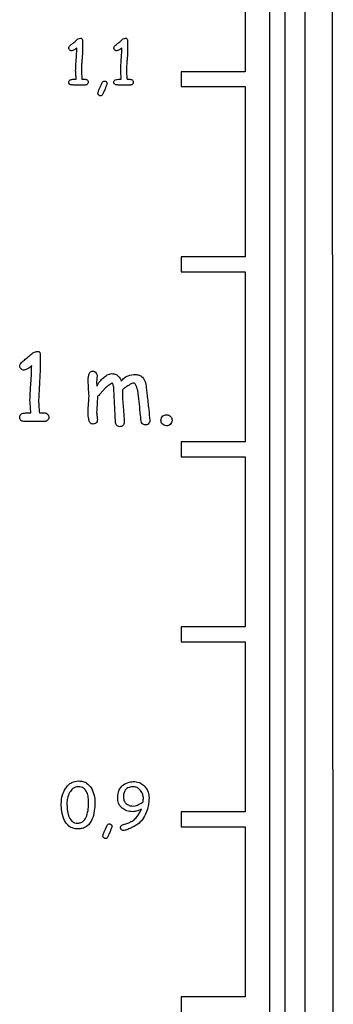
# Model space of a CAD drawing. Units: millimetres. Extents: x 169 to 306, y 90 to 215.
# Drawn here: x 261 to 262, y 177 to 180 of the extents above; entities that cross this region are included whole.
import ezdxf

# ---------------------------------------------------------------- set-up
doc = ezdxf.new("R2010")
doc.units = ezdxf.units.MM
doc.layers.add('MAGENTA', color=6, linetype='Continuous')
doc.layers.add('VERDE', color=3, linetype='Continuous')

msp = doc.modelspace()

# ---------------------------------------------------------------- linework, layer by layer
at = {"layer": 'MAGENTA', "color": 7}
for p, q in [((261.9635, 174.8757), (261.9635, 182.9157)), ((262.0035, 182.9157), (262.0035, 174.8757)), ((262.0587, 174.8757), (262.0587, 182.9157)), ((261.8966, 180.3757), (261.8966, 179.9157)), ((261.4574, 180.0003), (261.4574, 179.973)), ((261.5791, 180.0003), (261.5791, 179.973)), ((261.8966, 179.9157), (261.7242, 179.9157)), ((261.7242, 179.9157), (261.7242, 179.8757)), ((261.4332, 179.8958), (261.4371, 179.8957)), ((261.4371, 179.8957), (261.4404, 179.8956)), ((261.4558, 179.8956), (261.4646, 179.8957)), ((261.5549, 179.8958), (261.5588, 179.8957)), ((261.5588, 179.8957), (261.5622, 179.8956)), ((261.5776, 179.8956), (261.5864, 179.8957)), ((261.4487, 179.8801), (261.4325, 179.8802)), ((261.4649, 179.8801), (261.4487, 179.8801)), ((261.5704, 179.8801), (261.5543, 179.8802)), ((261.5866, 179.8801), (261.5704, 179.8801)), ((261.7242, 179.8757), (261.8966, 179.8757)), ((261.8966, 179.8757), (261.8966, 179.4157)), ((261.8966, 179.4157), (261.7242, 179.4157)), ((261.7242, 179.4157), (261.7242, 179.3757)), ((261.7242, 179.3757), (261.8966, 179.3757)), ((261.8966, 179.3757), (261.8966, 178.9157)), ((261.3433, 179.1509), (261.3433, 179.11)), ((261.4956, 179.0788), (261.4959, 179.066)), ((261.5199, 179.062), (261.5047, 179.0459)), ((261.6119, 179.0097), (261.608, 179.0474)), ((261.5656, 179.033), (261.5682, 179.0007)), ((261.307, 178.9942), (261.3128, 178.994)), ((261.3128, 178.994), (261.3179, 178.9938)), ((261.341, 178.9938), (261.3542, 178.9941)), ((261.3302, 178.9707), (261.306, 178.9708)), ((261.3546, 178.9707), (261.3302, 178.9707)), ((261.8966, 178.9157), (261.7242, 178.9157)), ((261.7242, 178.9157), (261.7242, 178.8757)), ((261.7242, 178.8757), (261.8966, 178.8757)), ((261.8966, 178.8757), (261.8966, 178.4157)), ((261.8966, 178.4157), (261.7242, 178.4157)), ((261.7242, 178.4157), (261.7242, 178.3757)), ((261.7242, 178.3757), (261.8966, 178.3757)), ((261.8966, 178.3757), (261.8966, 177.9157)), ((261.6129, 177.9161), (261.6164, 177.9231)), ((261.8966, 177.9157), (261.7242, 177.9157)), ((261.7242, 177.9157), (261.7242, 177.8757)), ((261.5658, 177.8806), (261.5794, 177.8852)), ((261.7242, 177.8757), (261.8966, 177.8757)), ((261.8966, 177.8757), (261.8966, 177.4157)), ((261.8966, 177.4157), (261.7242, 177.4157)), ((261.7242, 177.4157), (261.7242, 177.3757))]:
    msp.add_line(p, q, dxfattribs=at)
for points, knots in [([(261.4271, 179.9896), (261.4294, 179.9914), (261.4334, 179.9945), (261.4373, 179.9979), (261.439, 179.9994)], [0, 0, 0, 0, 0.559944, 1, 1, 1, 1]), ([(261.439, 179.9994), (261.4411, 180.0014), (261.4448, 180.0051), (261.4499, 180.0061), (261.4522, 180.0065)], [0, 0, 0, 0, 0.561519, 1, 1, 1, 1]), ([(261.4522, 180.0065), (261.453, 180.0064), (261.4548, 180.0063), (261.4572, 180.0039), (261.4573, 180.0017), (261.4574, 180.0003)], [0, 0, 0, 0, 0.281081, 0.559685, 1, 1, 1, 1]), ([(261.5488, 179.9896), (261.5511, 179.9914), (261.5552, 179.9945), (261.5591, 179.9979), (261.5608, 179.9994)], [0, 0, 0, 0, 0.559977, 1, 1, 1, 1]), ([(261.5608, 179.9994), (261.5629, 180.0014), (261.5666, 180.0051), (261.5717, 180.0061), (261.5739, 180.0065)], [0, 0, 0, 0, 0.5615459, 1, 1, 1, 1]), ([(261.5739, 180.0065), (261.5748, 180.0064), (261.5765, 180.0063), (261.5789, 180.0039), (261.579, 180.0017), (261.5791, 180.0003)], [0, 0, 0, 0, 0.281081, 0.559685, 1, 1, 1, 1]), ([(261.4204, 179.9805), (261.4206, 179.9816), (261.4211, 179.9837), (261.4237, 179.9867), (261.4258, 179.9885), (261.4271, 179.9896)], [0, 0, 0, 0, 0.277991, 0.55861, 1, 1, 1, 1]), ([(261.4283, 179.9726), (261.4272, 179.9728), (261.4248, 179.9731), (261.4223, 179.9752), (261.4207, 179.9778), (261.4205, 179.9796), (261.4204, 179.9805)], [0, 0, 0, 0, 0.279365, 0.559374, 0.779882, 1, 1, 1, 1]), ([(261.442, 179.9803), (261.4396, 179.9785), (261.4354, 179.9754), (261.4305, 179.9734), (261.4283, 179.9726)], [0, 0, 0, 0, 0.561844, 1, 1, 1, 1]), ([(261.4405, 179.9492), (261.4409, 179.955), (261.4417, 179.9654), (261.4419, 179.9757), (261.442, 179.9803)], [0, 0, 0, 0, 0.560018, 1, 1, 1, 1]), ([(261.4574, 179.973), (261.4572, 179.9667), (261.4568, 179.9565), (261.4555, 179.9422), (261.4546, 179.9301), (261.4544, 179.922), (261.4543, 179.918)], [0, 0, 0, 0, 0.339967, 0.55999, 0.780006, 1, 1, 1, 1]), ([(261.5421, 179.9805), (261.5424, 179.9816), (261.5429, 179.9837), (261.5454, 179.9867), (261.5476, 179.9885), (261.5488, 179.9896)], [0, 0, 0, 0, 0.277951, 0.558624, 1, 1, 1, 1]), ([(261.5501, 179.9726), (261.5489, 179.9728), (261.5466, 179.9731), (261.544, 179.9752), (261.5424, 179.9778), (261.5422, 179.9796), (261.5421, 179.9805)], [0, 0, 0, 0, 0.279446, 0.559443, 0.779892, 1, 1, 1, 1]), ([(261.5637, 179.9803), (261.5613, 179.9785), (261.5571, 179.9754), (261.5522, 179.9734), (261.5501, 179.9726)], [0, 0, 0, 0, 0.5618832, 1, 1, 1, 1]), ([(261.5622, 179.9492), (261.5627, 179.955), (261.5634, 179.9654), (261.5636, 179.9757), (261.5637, 179.9803)], [0, 0, 0, 0, 0.5600198, 1, 1, 1, 1]), ([(261.5791, 179.973), (261.5789, 179.9667), (261.5785, 179.9565), (261.5773, 179.9422), (261.5764, 179.9301), (261.5761, 179.922), (261.576, 179.918)], [0, 0, 0, 0, 0.339968, 0.559989, 0.780007, 1, 1, 1, 1]), ([(261.4389, 179.9183), (261.439, 179.9241), (261.4393, 179.9344), (261.4401, 179.9447), (261.4405, 179.9492)], [0, 0, 0, 0, 0.5599634, 1, 1, 1, 1]), ([(261.5606, 179.9183), (261.5608, 179.9241), (261.5611, 179.9344), (261.5619, 179.9447), (261.5622, 179.9492)], [0, 0, 0, 0, 0.559965, 1, 1, 1, 1]), ([(261.4404, 179.8956), (261.4401, 179.8998), (261.4396, 179.9074), (261.4391, 179.9149), (261.4389, 179.9183)], [0, 0, 0, 0, 0.559999, 1, 1, 1, 1]), ([(261.4543, 179.918), (261.4546, 179.9138), (261.4551, 179.9063), (261.4556, 179.8988), (261.4558, 179.8956)], [0, 0, 0, 0, 0.559969, 1, 1, 1, 1]), ([(261.5622, 179.8956), (261.5619, 179.8998), (261.5613, 179.9074), (261.5608, 179.9149), (261.5606, 179.9183)], [0, 0, 0, 0, 0.559997, 1, 1, 1, 1]), ([(261.576, 179.918), (261.5763, 179.9138), (261.5768, 179.9063), (261.5773, 179.8988), (261.5776, 179.8956)], [0, 0, 0, 0, 0.559971, 1, 1, 1, 1]), ([(261.4204, 179.8873), (261.4206, 179.8888), (261.4208, 179.891), (261.4228, 179.8932), (261.4265, 179.8955), (261.4302, 179.8957), (261.4332, 179.8958)], [0, 0, 0, 0, 0.248972, 0.374571, 0.500418, 1, 1, 1, 1]), ([(261.4246, 179.881), (261.4239, 179.8813), (261.4225, 179.8819), (261.4207, 179.8841), (261.4205, 179.8861), (261.4204, 179.8873)], [0, 0, 0, 0, 0.2804769, 0.5610581, 1, 1, 1, 1]), ([(261.4646, 179.8957), (261.4658, 179.8956), (261.4682, 179.8954), (261.4709, 179.8933), (261.4726, 179.8907), (261.4727, 179.8889), (261.4728, 179.8879)], [0, 0, 0, 0, 0.280094, 0.559576, 0.779673, 1, 1, 1, 1]), ([(261.4728, 179.8879), (261.4727, 179.8868), (261.4724, 179.8844), (261.4703, 179.8818), (261.4676, 179.8804), (261.4658, 179.8802), (261.4649, 179.8801)], [0, 0, 0, 0, 0.279815, 0.559139, 0.779434, 1, 1, 1, 1]), ([(261.5041, 179.8724), (261.5053, 179.8751), (261.5074, 179.8801), (261.5098, 179.8849), (261.5109, 179.887)], [0, 0, 0, 0, 0.560026, 1, 1, 1, 1]), ([(261.5109, 179.887), (261.5116, 179.8882), (261.513, 179.8903), (261.5154, 179.8907), (261.5165, 179.8909)], [0, 0, 0, 0, 0.560834, 1, 1, 1, 1]), ([(261.5165, 179.8909), (261.5176, 179.8908), (261.5197, 179.8905), (261.522, 179.8884), (261.5234, 179.886), (261.5236, 179.8844), (261.5236, 179.8835)], [0, 0, 0, 0, 0.279171, 0.5591707, 0.7797536, 1, 1, 1, 1]), ([(261.5421, 179.8873), (261.5423, 179.8888), (261.5425, 179.891), (261.5446, 179.8932), (261.5482, 179.8955), (261.552, 179.8957), (261.5549, 179.8958)], [0, 0, 0, 0, 0.248967, 0.374517, 0.500361, 1, 1, 1, 1]), ([(261.5463, 179.881), (261.5456, 179.8813), (261.5442, 179.8819), (261.5424, 179.8841), (261.5422, 179.8861), (261.5421, 179.8873)], [0, 0, 0, 0, 0.280595, 0.561074, 1, 1, 1, 1]), ([(261.5864, 179.8957), (261.5876, 179.8956), (261.5899, 179.8954), (261.5926, 179.8933), (261.5943, 179.8907), (261.5944, 179.8889), (261.5945, 179.8879)], [0, 0, 0, 0, 0.280005, 0.559569, 0.779669, 1, 1, 1, 1]), ([(261.5945, 179.8879), (261.5944, 179.8868), (261.5942, 179.8844), (261.592, 179.8818), (261.5894, 179.8804), (261.5875, 179.8802), (261.5866, 179.8801)], [0, 0, 0, 0, 0.279852, 0.559195, 0.779419, 1, 1, 1, 1]), ([(261.4325, 179.8802), (261.431, 179.8802), (261.4283, 179.8802), (261.4257, 179.8808), (261.4246, 179.881)], [0, 0, 0, 0, 0.560314, 1, 1, 1, 1]), ([(261.499, 179.8582), (261.4998, 179.8609), (261.5012, 179.8658), (261.5032, 179.8704), (261.5041, 179.8724)], [0, 0, 0, 0, 0.5592209, 1, 1, 1, 1]), ([(261.5236, 179.8835), (261.5227, 179.8808), (261.5208, 179.8754), (261.5167, 179.8661), (261.5138, 179.8594), (261.512, 179.8553)], [0, 0, 0, 0, 0.279692, 0.559808, 1, 1, 1, 1]), ([(261.5543, 179.8802), (261.5528, 179.8802), (261.5501, 179.8802), (261.5475, 179.8808), (261.5463, 179.881)], [0, 0, 0, 0, 0.560314, 1, 1, 1, 1]), ([(261.5061, 179.8509), (261.5051, 179.851), (261.5029, 179.8513), (261.5007, 179.8534), (261.4992, 179.8557), (261.4991, 179.8574), (261.499, 179.8582)], [0, 0, 0, 0, 0.27924, 0.5589305, 0.7794835, 1, 1, 1, 1]), ([(261.512, 179.8553), (261.5113, 179.8539), (261.51, 179.8515), (261.5073, 179.8511), (261.5061, 179.8509)], [0, 0, 0, 0, 0.560076, 1, 1, 1, 1]), ([(261.2979, 179.1349), (261.3013, 179.1376), (261.3074, 179.1423), (261.3132, 179.1473), (261.3158, 179.1496)], [0, 0, 0, 0, 0.559988, 1, 1, 1, 1]), ([(261.3158, 179.1496), (261.3189, 179.1527), (261.3245, 179.1582), (261.3321, 179.1596), (261.3355, 179.1603)], [0, 0, 0, 0, 0.561547, 1, 1, 1, 1]), ([(261.3355, 179.1603), (261.3368, 179.1602), (261.3394, 179.16), (261.343, 179.1564), (261.3432, 179.153), (261.3433, 179.1509)], [0, 0, 0, 0, 0.281047, 0.559656, 1, 1, 1, 1]), ([(261.2878, 179.1213), (261.2882, 179.1229), (261.2889, 179.1261), (261.2928, 179.1306), (261.296, 179.1333), (261.2979, 179.1349)], [0, 0, 0, 0, 0.277959, 0.558594, 1, 1, 1, 1]), ([(261.2997, 179.1094), (261.298, 179.1096), (261.2945, 179.1101), (261.2907, 179.1133), (261.2883, 179.1172), (261.288, 179.1199), (261.2878, 179.1213)], [0, 0, 0, 0, 0.2794045, 0.559411, 0.7798984, 1, 1, 1, 1]), ([(261.3202, 179.121), (261.3166, 179.1183), (261.3103, 179.1135), (261.3029, 179.1107), (261.2997, 179.1094)], [0, 0, 0, 0, 0.561866, 1, 1, 1, 1]), ([(261.318, 179.0744), (261.3186, 179.0831), (261.3198, 179.0986), (261.3201, 179.1141), (261.3202, 179.121)], [0, 0, 0, 0, 0.560019, 1, 1, 1, 1]), ([(261.3433, 179.11), (261.3424, 179.0946), (261.3407, 179.0671), (261.3393, 179.0396), (261.3387, 179.0275)], [0, 0, 0, 0, 0.559995, 1, 1, 1, 1]), ([(261.4727, 179.0791), (261.4729, 179.0846), (261.4731, 179.093), (261.4763, 179.1024), (261.4805, 179.1066), (261.4833, 179.1069), (261.4847, 179.1071)], [0, 0, 0, 0, 0.500689, 0.750313, 0.875377, 1, 1, 1, 1]), ([(261.4847, 179.1071), (261.4865, 179.1067), (261.4903, 179.106), (261.4938, 179.102), (261.4964, 179.0979), (261.4967, 179.0949), (261.4968, 179.0935)], [0, 0, 0, 0, 0.278232, 0.558814, 0.779468, 1, 1, 1, 1]), ([(261.4968, 179.0935), (261.4966, 179.0907), (261.4961, 179.0859), (261.4958, 179.081), (261.4956, 179.0788)], [0, 0, 0, 0, 0.55999, 1, 1, 1, 1]), ([(261.4959, 179.066), (261.4984, 179.0704), (261.5035, 179.0793), (261.5137, 179.0891), (261.524, 179.0974), (261.5318, 179.0992), (261.5357, 179.1002)], [0, 0, 0, 0, 0.280459, 0.561067, 0.781507, 1, 1, 1, 1]), ([(261.5357, 179.1002), (261.5391, 179.0999), (261.5458, 179.0994), (261.5564, 179.0928), (261.56, 179.0849), (261.5622, 179.08)], [0, 0, 0, 0, 0.280785, 0.560812, 1, 1, 1, 1]), ([(261.5622, 179.08), (261.5649, 179.0831), (261.5702, 179.0891), (261.5829, 179.0964), (261.5933, 179.0973), (261.5997, 179.0978)], [0, 0, 0, 0, 0.280448, 0.560693, 1, 1, 1, 1]), ([(261.5997, 179.0978), (261.6032, 179.0975), (261.6103, 179.097), (261.6216, 179.0898), (261.6253, 179.0813), (261.6276, 179.0761)], [0, 0, 0, 0, 0.280679, 0.560649, 1, 1, 1, 1]), ([(261.3156, 179.0279), (261.3158, 179.0366), (261.3163, 179.0521), (261.3175, 179.0676), (261.318, 179.0744)], [0, 0, 0, 0, 0.559971, 1, 1, 1, 1]), ([(261.4751, 179.0397), (261.4746, 179.047), (261.4737, 179.0602), (261.473, 179.0733), (261.4727, 179.0791)], [0, 0, 0, 0, 0.560001, 1, 1, 1, 1]), ([(261.5382, 179.0747), (261.5345, 179.0728), (261.5279, 179.0693), (261.5224, 179.0642), (261.5199, 179.062)], [0, 0, 0, 0, 0.55971, 1, 1, 1, 1]), ([(261.5421, 179.0549), (261.542, 179.0587), (261.5419, 179.0656), (261.5393, 179.0719), (261.5382, 179.0747)], [0, 0, 0, 0, 0.56049, 1, 1, 1, 1]), ([(261.5797, 179.0671), (261.5768, 179.0653), (261.5716, 179.062), (261.5671, 179.0577), (261.5652, 179.0558)], [0, 0, 0, 0, 0.560286, 1, 1, 1, 1]), ([(261.5955, 179.0747), (261.5924, 179.0737), (261.5868, 179.0719), (261.5819, 179.0686), (261.5797, 179.0671)], [0, 0, 0, 0, 0.5580216, 1, 1, 1, 1]), ([(261.6041, 179.0638), (261.6031, 179.0663), (261.6017, 179.0698), (261.5987, 179.0738), (261.5966, 179.0744), (261.5955, 179.0747)], [0, 0, 0, 0, 0.561853, 0.782424, 1, 1, 1, 1]), ([(261.608, 179.0474), (261.6074, 179.0505), (261.6065, 179.0561), (261.6048, 179.0614), (261.6041, 179.0638)], [0, 0, 0, 0, 0.559868, 1, 1, 1, 1]), ([(261.6276, 179.0761), (261.6285, 179.0698), (261.6302, 179.0586), (261.6313, 179.0472), (261.6318, 179.0422)], [0, 0, 0, 0, 0.559891, 1, 1, 1, 1]), ([(261.4723, 178.9955), (261.4729, 179.0037), (261.4738, 179.0185), (261.4747, 179.0332), (261.4751, 179.0397)], [0, 0, 0, 0, 0.560003, 1, 1, 1, 1]), ([(261.4982, 179.0382), (261.4977, 179.0302), (261.4967, 179.0159), (261.4959, 179.0017), (261.4956, 178.9954)], [0, 0, 0, 0, 0.559993, 1, 1, 1, 1]), ([(261.5047, 179.0459), (261.5036, 179.0444), (261.5015, 179.0417), (261.4992, 179.0393), (261.4982, 179.0382)], [0, 0, 0, 0, 0.559957, 1, 1, 1, 1]), ([(261.5467, 178.969), (261.5458, 178.985), (261.5441, 179.0136), (261.5427, 179.0423), (261.5421, 179.0549)], [0, 0, 0, 0, 0.559995, 1, 1, 1, 1]), ([(261.5652, 179.0558), (261.5652, 179.0516), (261.5652, 179.044), (261.5655, 179.0364), (261.5656, 179.033)], [0, 0, 0, 0, 0.559978, 1, 1, 1, 1]), ([(261.6318, 179.0422), (261.6333, 179.0293), (261.6361, 179.0063), (261.6382, 178.9832), (261.6392, 178.9731)], [0, 0, 0, 0, 0.559987, 1, 1, 1, 1]), ([(261.3179, 178.9938), (261.3174, 179.0002), (261.3166, 179.0115), (261.3159, 179.0229), (261.3156, 179.0279)], [0, 0, 0, 0, 0.559991, 1, 1, 1, 1]), ([(261.3387, 179.0275), (261.3391, 179.0212), (261.3398, 179.01), (261.3406, 178.9988), (261.341, 178.9938)], [0, 0, 0, 0, 0.559969, 1, 1, 1, 1]), ([(261.6161, 178.972), (261.6151, 178.9791), (261.6135, 178.9916), (261.6124, 179.0042), (261.6119, 179.0097)], [0, 0, 0, 0, 0.559975, 1, 1, 1, 1]), ([(261.2878, 178.9815), (261.2881, 178.9837), (261.2884, 178.987), (261.2915, 178.9903), (261.297, 178.9938), (261.3026, 178.994), (261.307, 178.9942)], [0, 0, 0, 0, 0.248975, 0.37455, 0.500409, 1, 1, 1, 1]), ([(261.3542, 178.9941), (261.356, 178.9939), (261.3595, 178.9936), (261.3636, 178.9905), (261.3661, 178.9866), (261.3663, 178.9838), (261.3664, 178.9824)], [0, 0, 0, 0, 0.2800235, 0.5595588, 0.7796758, 1, 1, 1, 1]), ([(261.3664, 178.9824), (261.3662, 178.9806), (261.3659, 178.9771), (261.3627, 178.9732), (261.3587, 178.971), (261.3559, 178.9708), (261.3546, 178.9707)], [0, 0, 0, 0, 0.279824, 0.559165, 0.779431, 1, 1, 1, 1]), ([(261.4858, 178.9638), (261.4842, 178.964), (261.481, 178.9644), (261.4763, 178.9691), (261.4727, 178.9797), (261.4725, 178.9892), (261.4723, 178.9955)], [0, 0, 0, 0, 0.124323, 0.249046, 0.498796, 1, 1, 1, 1]), ([(261.4956, 178.9954), (261.496, 178.9917), (261.4967, 178.9851), (261.4975, 178.9785), (261.4978, 178.9756)], [0, 0, 0, 0, 0.559946, 1, 1, 1, 1]), ([(261.5682, 179.0007), (261.5687, 178.9948), (261.5695, 178.9843), (261.5697, 178.9737), (261.5698, 178.9691)], [0, 0, 0, 0, 0.560008, 1, 1, 1, 1]), ([(261.6692, 178.9742), (261.6695, 178.9764), (261.67, 178.9808), (261.6741, 178.9857), (261.679, 178.9887), (261.6825, 178.989), (261.6842, 178.9892)], [0, 0, 0, 0, 0.279623, 0.559446, 0.779681, 1, 1, 1, 1]), ([(261.6842, 178.9892), (261.6865, 178.9889), (261.6909, 178.9884), (261.6957, 178.9843), (261.6988, 178.9794), (261.6991, 178.9759), (261.6993, 178.9742)], [0, 0, 0, 0, 0.279615, 0.559444, 0.779628, 1, 1, 1, 1]), ([(261.2941, 178.972), (261.293, 178.9724), (261.2909, 178.9734), (261.2882, 178.9767), (261.288, 178.9797), (261.2878, 178.9815)], [0, 0, 0, 0, 0.2805, 0.561043, 1, 1, 1, 1]), ([(261.306, 178.9708), (261.3038, 178.9708), (261.2997, 178.9708), (261.2958, 178.9716), (261.2941, 178.972)], [0, 0, 0, 0, 0.5603119, 1, 1, 1, 1]), ([(261.4978, 178.9756), (261.4976, 178.9739), (261.4972, 178.9703), (261.4938, 178.9665), (261.4899, 178.9642), (261.4872, 178.9639), (261.4858, 178.9638)], [0, 0, 0, 0, 0.279547, 0.559152, 0.779663, 1, 1, 1, 1]), ([(261.5583, 178.9568), (261.5565, 178.957), (261.553, 178.9574), (261.5491, 178.9608), (261.547, 178.9648), (261.5468, 178.9676), (261.5467, 178.969)], [0, 0, 0, 0, 0.279785, 0.558824, 0.779279, 1, 1, 1, 1]), ([(261.5698, 178.9691), (261.5697, 178.9673), (261.5694, 178.9638), (261.5664, 178.9596), (261.5624, 178.9572), (261.5597, 178.957), (261.5583, 178.9568)], [0, 0, 0, 0, 0.280117, 0.559794, 0.779761, 1, 1, 1, 1]), ([(261.6274, 178.9615), (261.6257, 178.9616), (261.6225, 178.9618), (261.6176, 178.9654), (261.6167, 178.9695), (261.6161, 178.972)], [0, 0, 0, 0, 0.281145, 0.560726, 1, 1, 1, 1]), ([(261.6392, 178.9731), (261.6391, 178.9713), (261.6388, 178.9678), (261.6354, 178.964), (261.6315, 178.9618), (261.6287, 178.9616), (261.6274, 178.9615)], [0, 0, 0, 0, 0.279034, 0.558732, 0.779264, 1, 1, 1, 1]), ([(261.6842, 178.9592), (261.682, 178.9594), (261.6776, 178.9599), (261.6727, 178.964), (261.6696, 178.9689), (261.6694, 178.9724), (261.6692, 178.9742)], [0, 0, 0, 0, 0.279592, 0.559302, 0.779515, 1, 1, 1, 1]), ([(261.6993, 178.9742), (261.699, 178.972), (261.6985, 178.9675), (261.6944, 178.9627), (261.6895, 178.9596), (261.686, 178.9593), (261.6842, 178.9592)], [0, 0, 0, 0, 0.279597, 0.559263, 0.779461, 1, 1, 1, 1]), ([(261.4111, 177.9787), (261.4135, 177.9819), (261.4183, 177.9885), (261.4303, 177.9973), (261.4408, 177.9985), (261.4472, 177.9992)], [0, 0, 0, 0, 0.280936, 0.561484, 1, 1, 1, 1]), ([(261.4472, 177.9992), (261.4509, 177.999), (261.4583, 177.9985), (261.4708, 177.9931), (261.4768, 177.9856), (261.4805, 177.981)], [0, 0, 0, 0, 0.280652, 0.561002, 1, 1, 1, 1]), ([(261.5664, 177.988), (261.5719, 177.9913), (261.5816, 177.9971), (261.5929, 177.9975), (261.5978, 177.9977)], [0, 0, 0, 0, 0.558576, 1, 1, 1, 1]), ([(261.5978, 177.9977), (261.6035, 177.9969), (261.6137, 177.9955), (261.6213, 177.9885), (261.6246, 177.9855)], [0, 0, 0, 0, 0.558411, 1, 1, 1, 1]), ([(261.3999, 177.9376), (261.4004, 177.9457), (261.4013, 177.9603), (261.4081, 177.973), (261.4111, 177.9787)], [0, 0, 0, 0, 0.559907, 1, 1, 1, 1]), ([(261.4466, 177.9838), (261.4438, 177.9836), (261.4382, 177.9831), (261.4292, 177.978), (261.4252, 177.972), (261.4227, 177.9684)], [0, 0, 0, 0, 0.280269, 0.560376, 1, 1, 1, 1]), ([(261.4739, 177.9397), (261.4738, 177.9446), (261.4735, 177.9543), (261.4707, 177.9664), (261.466, 177.975), (261.4607, 177.9802), (261.4539, 177.9833), (261.449, 177.9837), (261.4466, 177.9838)], [0, 0, 0, 0, 0.250409, 0.500348, 0.62542, 0.750264, 0.875013, 1, 1, 1, 1]), ([(261.4805, 177.981), (261.484, 177.9743), (261.4901, 177.9621), (261.4906, 177.9486), (261.4908, 177.9426)], [0, 0, 0, 0, 0.559065, 1, 1, 1, 1]), ([(261.5525, 177.954), (261.553, 177.9613), (261.5538, 177.9744), (261.5626, 177.9839), (261.5664, 177.988)], [0, 0, 0, 0, 0.560479, 1, 1, 1, 1]), ([(261.5957, 177.9838), (261.5914, 177.9836), (261.5829, 177.9831), (261.5726, 177.9759), (261.5684, 177.9656), (261.5681, 177.9589), (261.5679, 177.9556)], [0, 0, 0, 0, 0.28072, 0.558659, 0.778872, 1, 1, 1, 1]), ([(261.6218, 177.9545), (261.6212, 177.9584), (261.6199, 177.9664), (261.6127, 177.9751), (261.605, 177.9821), (261.5988, 177.9832), (261.5957, 177.9838)], [0, 0, 0, 0, 0.279379, 0.560269, 0.780902, 1, 1, 1, 1]), ([(261.6246, 177.9855), (261.6287, 177.9803), (261.6359, 177.9711), (261.6368, 177.9594), (261.6372, 177.9543)], [0, 0, 0, 0, 0.5590881, 1, 1, 1, 1]), ([(261.4227, 177.9684), (261.4203, 177.9631), (261.416, 177.9538), (261.4155, 177.9435), (261.4153, 177.939)], [0, 0, 0, 0, 0.559443, 1, 1, 1, 1]), ([(261.5662, 177.9245), (261.5638, 177.9266), (261.5591, 177.9308), (261.5535, 177.9409), (261.5529, 177.9491), (261.5525, 177.954)], [0, 0, 0, 0, 0.280312, 0.56053, 1, 1, 1, 1]), ([(261.5679, 177.9556), (261.5683, 177.9516), (261.569, 177.9443), (261.5741, 177.9393), (261.5764, 177.9371)], [0, 0, 0, 0, 0.559622, 1, 1, 1, 1]), ([(261.6208, 177.9433), (261.6211, 177.9454), (261.6216, 177.9491), (261.6218, 177.9528), (261.6218, 177.9545)], [0, 0, 0, 0, 0.560067, 1, 1, 1, 1]), ([(261.6372, 177.9543), (261.6369, 177.9466), (261.6362, 177.9329), (261.6316, 177.9199), (261.6296, 177.9142)], [0, 0, 0, 0, 0.559791, 1, 1, 1, 1]), ([(261.4085, 177.8924), (261.4056, 177.9006), (261.4003, 177.9152), (261.4001, 177.9307), (261.3999, 177.9376)], [0, 0, 0, 0, 0.559208, 1, 1, 1, 1]), ([(261.4153, 177.939), (261.4155, 177.9333), (261.4158, 177.9219), (261.4188, 177.9052), (261.4256, 177.892), (261.4356, 177.8859), (261.4413, 177.8854), (261.4441, 177.8852)], [0, 0, 0, 0, 0.250962, 0.501593, 0.750125, 0.874965, 1, 1, 1, 1]), ([(261.4908, 177.9426), (261.4906, 177.9345), (261.4901, 177.9183), (261.4853, 177.8982), (261.4772, 177.884), (261.4683, 177.8755), (261.4569, 177.8705), (261.4487, 177.87), (261.4447, 177.8698)], [0, 0, 0, 0, 0.250416, 0.500293, 0.625337, 0.750163, 0.874961, 1, 1, 1, 1]), ([(261.4687, 177.9049), (261.4705, 177.9113), (261.4736, 177.9227), (261.4738, 177.9345), (261.4739, 177.9397)], [0, 0, 0, 0, 0.559538, 1, 1, 1, 1]), ([(261.593, 177.916), (261.5876, 177.9164), (261.5779, 177.9171), (261.5698, 177.9223), (261.5662, 177.9245)], [0, 0, 0, 0, 0.559801, 1, 1, 1, 1]), ([(261.5764, 177.9371), (261.5796, 177.9352), (261.5855, 177.9318), (261.5922, 177.9315), (261.5952, 177.9314)], [0, 0, 0, 0, 0.55888, 1, 1, 1, 1]), ([(261.6164, 177.9231), (261.6122, 177.9211), (261.6047, 177.9176), (261.5966, 177.9165), (261.593, 177.916)], [0, 0, 0, 0, 0.5601888, 1, 1, 1, 1]), ([(261.5952, 177.9314), (261.5979, 177.9317), (261.6027, 177.9322), (261.607, 177.9343), (261.6089, 177.9353)], [0, 0, 0, 0, 0.559355, 1, 1, 1, 1]), ([(261.6089, 177.9353), (261.6112, 177.9367), (261.6152, 177.9393), (261.6191, 177.9421), (261.6208, 177.9433)], [0, 0, 0, 0, 0.559941, 1, 1, 1, 1]), ([(261.4447, 177.8698), (261.4405, 177.8701), (261.432, 177.8706), (261.4181, 177.8775), (261.4122, 177.8867), (261.4085, 177.8924)], [0, 0, 0, 0, 0.280872, 0.561171, 1, 1, 1, 1]), ([(261.4441, 177.8852), (261.4473, 177.8855), (261.4536, 177.8861), (261.4632, 177.8929), (261.4666, 177.9004), (261.4687, 177.9049)], [0, 0, 0, 0, 0.2801691, 0.5601249, 1, 1, 1, 1]), ([(261.5794, 177.8852), (261.5834, 177.887), (261.5914, 177.8905), (261.6041, 177.9001), (261.6095, 177.91), (261.6129, 177.9161)], [0, 0, 0, 0, 0.280514, 0.560495, 1, 1, 1, 1]), ([(261.6296, 177.9142), (261.6266, 177.9075), (261.6212, 177.8954), (261.6114, 177.8866), (261.6071, 177.8827)], [0, 0, 0, 0, 0.560205, 1, 1, 1, 1]), ([(261.5124, 177.8509), (261.5132, 177.8536), (261.5146, 177.8585), (261.5166, 177.8631), (261.5175, 177.8651)], [0, 0, 0, 0, 0.559257, 1, 1, 1, 1]), ([(261.5175, 177.8651), (261.5187, 177.8679), (261.5208, 177.8728), (261.5232, 177.8776), (261.5243, 177.8797)], [0, 0, 0, 0, 0.560039, 1, 1, 1, 1]), ([(261.5243, 177.8797), (261.525, 177.8809), (261.5264, 177.883), (261.5289, 177.8835), (261.5299, 177.8836)], [0, 0, 0, 0, 0.560677, 1, 1, 1, 1]), ([(261.5371, 177.8762), (261.5361, 177.8735), (261.5343, 177.8682), (261.5302, 177.8588), (261.5272, 177.8521), (261.5254, 177.848)], [0, 0, 0, 0, 0.279687, 0.559817, 1, 1, 1, 1]), ([(261.5299, 177.8836), (261.531, 177.8835), (261.5332, 177.8832), (261.5354, 177.8811), (261.5368, 177.8787), (261.537, 177.8771), (261.5371, 177.8762)], [0, 0, 0, 0, 0.27909, 0.559169, 0.779811, 1, 1, 1, 1]), ([(261.5602, 177.8733), (261.5603, 177.8742), (261.5604, 177.8761), (261.5624, 177.8788), (261.5645, 177.8799), (261.5658, 177.8806)], [0, 0, 0, 0, 0.280147, 0.560231, 1, 1, 1, 1]), ([(261.5678, 177.8652), (261.5667, 177.8653), (261.5643, 177.8656), (261.5618, 177.8679), (261.5604, 177.8706), (261.5603, 177.8724), (261.5602, 177.8733)], [0, 0, 0, 0, 0.279202, 0.558784, 0.77931, 1, 1, 1, 1]), ([(261.5881, 177.8721), (261.5844, 177.8704), (261.578, 177.8672), (261.5709, 177.8658), (261.5678, 177.8652)], [0, 0, 0, 0, 0.560889, 1, 1, 1, 1]), ([(261.6071, 177.8827), (261.6037, 177.8805), (261.5975, 177.8766), (261.591, 177.8735), (261.5881, 177.8721)], [0, 0, 0, 0, 0.559801, 1, 1, 1, 1]), ([(261.5195, 177.8436), (261.5185, 177.8437), (261.5164, 177.844), (261.5141, 177.8461), (261.5127, 177.8484), (261.5125, 177.8501), (261.5124, 177.8509)], [0, 0, 0, 0, 0.2792314, 0.5589885, 0.7794771, 1, 1, 1, 1]), ([(261.5254, 177.848), (261.5247, 177.8467), (261.5234, 177.8442), (261.5207, 177.8438), (261.5195, 177.8436)], [0, 0, 0, 0, 0.560043, 1, 1, 1, 1])]:
    msp.add_open_spline(points, degree=3, knots=knots, dxfattribs=at)
at = {"layer": 'VERDE', "color": 7}
msp.add_line((262.1302, 183.4668), (262.1347, 174.2168), dxfattribs=at)

doc.saveas('drawing.dxf')
